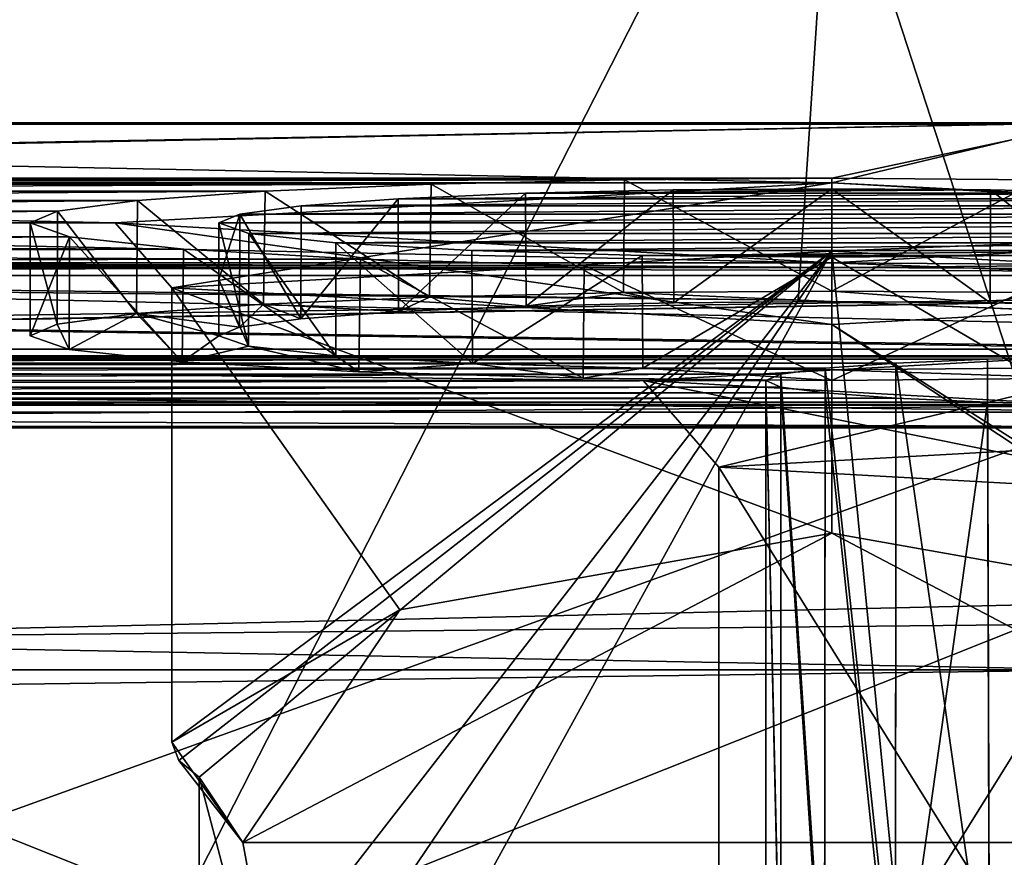
# Model space of a CAD drawing. Units: millimetres. Extents: x -28 to 28, y -492 to 298.
# Drawn here: x 3 to 8, y 202 to 206 of the extents above; entities that cross this region are included whole.
import ezdxf

# ---------------------------------------------------------------- set-up
doc = ezdxf.new("R2010")
doc.units = ezdxf.units.MM
doc.header["$LTSCALE"] = 65.185185
for name, color, linetype in [('1531', 7, 'CONTINUOUS'), ('1553', 7, 'CONTINUOUS'), ('1555', 7, 'CONTINUOUS'), ('1557', 7, 'CONTINUOUS'), ('1558', 7, 'CONTINUOUS'), ('1559', 7, 'CONTINUOUS'), ('1562', 7, 'CONTINUOUS'), ('1563', 7, 'CONTINUOUS'), ('1566', 7, 'CONTINUOUS'), ('1709', 7, 'CONTINUOUS'), ('1728', 7, 'CONTINUOUS'), ('1733', 7, 'CONTINUOUS'), ('1734', 7, 'CONTINUOUS'), ('1738', 7, 'CONTINUOUS'), ('1793', 7, 'CONTINUOUS'), ('1848', 7, 'CONTINUOUS'), ('1849', 7, 'CONTINUOUS'), ('1851', 7, 'CONTINUOUS'), ('1859', 7, 'CONTINUOUS'), ('1860', 7, 'CONTINUOUS'), ('1862', 7, 'CONTINUOUS'), ('1863', 7, 'CONTINUOUS'), ('1869', 7, 'CONTINUOUS'), ('1870', 7, 'CONTINUOUS'), ('1872', 7, 'CONTINUOUS'), ('1873', 7, 'CONTINUOUS'), ('1879', 7, 'CONTINUOUS'), ('1882', 7, 'CONTINUOUS')]:
    doc.layers.add(name, color=color, linetype=linetype)

msp = doc.modelspace()

# ---------------------------------------------------------------- linework, layer by layer
at = {"layer": '1531', "linetype": 'CONTINUOUS'}
for points in [[(8.3742, 205.8792, 16.9936), (-8.3742, 205.8792, 16.9936), (-8.0992, 205.5779, 11.6012), (8.3742, 205.8792, 16.9936)], [(-7, 205.586, 11.7457), (8.3742, 205.8792, 16.9936), (-8.0992, 205.5779, 11.6012), (-7, 205.586, 11.7457)], [(7, 205.586, 11.7457), (8.3742, 205.8792, 16.9936), (-7, 205.586, 11.7457), (7, 205.586, 11.7457)], [(8.0992, 205.5779, 11.6012), (8.3742, 205.8792, 16.9936), (7, 205.586, 11.7457), (8.0992, 205.5779, 11.6012)], [(-5.9008, 205.5779, 11.6012), (7, 205.586, 11.7457), (-7, 205.586, 11.7457), (-5.9008, 205.5779, 11.6012)], [(5.9008, 205.5779, 11.6012), (7, 205.586, 11.7457), (-5.9008, 205.5779, 11.6012), (5.9008, 205.5779, 11.6012)], [(-4.8756, 205.5543, 11.1773), (5.9008, 205.5779, 11.6012), (-5.9008, 205.5779, 11.6012), (-4.8756, 205.5543, 11.1773)], [(4.8756, 205.5543, 11.1773), (5.9008, 205.5779, 11.6012), (-4.8756, 205.5543, 11.1773), (4.8756, 205.5543, 11.1773)], [(-3.995, 205.5166, 10.5026), (4.8756, 205.5543, 11.1773), (-4.8756, 205.5543, 11.1773), (-3.995, 205.5166, 10.5026)], [(3.995, 205.5166, 10.5026), (4.8756, 205.5543, 11.1773), (-3.995, 205.5166, 10.5026), (3.995, 205.5166, 10.5026)], [(6.1584, 205.524, 10.636), (5.3752, 205.506, 10.3126), (7.8416, 205.524, 10.636), (6.1584, 205.524, 10.636)], [(7.8416, 205.524, 10.636), (5.3752, 205.506, 10.3126), (8.6248, 205.506, 10.3126), (7.8416, 205.524, 10.636)], [(7, 205.5302, 10.7473), (6.1584, 205.524, 10.636), (7.8416, 205.524, 10.636), (7, 205.5302, 10.7473)], [(-3.3193, 205.4674, 9.6233), (3.995, 205.5166, 10.5026), (-3.995, 205.5166, 10.5026), (-3.3193, 205.4674, 9.6233)], [(3.3193, 205.4674, 9.6233), (3.995, 205.5166, 10.5026), (-3.3193, 205.4674, 9.6233), (3.3193, 205.4674, 9.6233)], [(4.7012, 205.4771, 9.7956), (4.1855, 205.4396, 9.125), (9.2988, 205.4771, 9.7956), (4.7012, 205.4771, 9.7956)], [(9.2988, 205.4771, 9.7956), (4.1855, 205.4396, 9.125), (9.8145, 205.4396, 9.125), (9.2988, 205.4771, 9.7956)], [(5.3752, 205.506, 10.3126), (4.7012, 205.4771, 9.7956), (8.6248, 205.506, 10.3126), (5.3752, 205.506, 10.3126)], [(8.6248, 205.506, 10.3126), (4.7012, 205.4771, 9.7956), (9.2988, 205.4771, 9.7956), (8.6248, 205.506, 10.3126)], [(-2.8947, 205.4103, 8.5998), (3.3193, 205.4674, 9.6233), (-3.3193, 205.4674, 9.6233), (-2.8947, 205.4103, 8.5998)], [(2.8947, 205.4103, 8.5998), (3.3193, 205.4674, 9.6233), (-2.8947, 205.4103, 8.5998), (2.8947, 205.4103, 8.5998)], [(4.1855, 205.4396, 9.125), (3.8606, 205.3958, 8.3413), (9.8145, 205.4396, 9.125), (4.1855, 205.4396, 9.125)], [(9.8145, 205.4396, 9.125), (3.8606, 205.3958, 8.3413), (10.1394, 205.3958, 8.3413), (9.8145, 205.4396, 9.125)], [(-2.75, 205.349, 7.5023), (2.8947, 205.4103, 8.5998), (-2.8947, 205.4103, 8.5998), (-2.75, 205.349, 7.5023)], [(2.75, 205.349, 7.5023), (2.8947, 205.4103, 8.5998), (-2.75, 205.349, 7.5023), (2.75, 205.349, 7.5023)], [(3.75, 205.349, 7.5023), (10.25, 205.349, 7.5023), (10.1394, 205.3958, 8.3413), (3.75, 205.349, 7.5023)], [(3.8606, 205.3958, 8.3413), (3.75, 205.349, 7.5023), (10.1394, 205.3958, 8.3413), (3.8606, 205.3958, 8.3413)], [(2.9581, 205.2757, 6.1914), (2.75, 205.349, 7.5023), (-2.8947, 205.2876, 6.4047), (2.9581, 205.2757, 6.1914)], [(-2.8947, 205.2876, 6.4047), (2.75, 205.349, 7.5023), (-2.75, 205.349, 7.5023), (-2.8947, 205.2876, 6.4047)], [(3.9091, 205.293, 6.5002), (10.25, 205.349, 7.5023), (3.75, 205.349, 7.5023), (3.9091, 205.293, 6.5002)], [(10.0909, 205.293, 6.5002), (10.25, 205.349, 7.5023), (3.9091, 205.293, 6.5002), (10.0909, 205.293, 6.5002)], [(-3.3193, 205.2305, 5.3812), (2.9581, 205.2757, 6.1914), (-2.8947, 205.2876, 6.4047), (-3.3193, 205.2305, 5.3812)], [(3.5622, 205.2096, 5.0075), (2.9581, 205.2757, 6.1914), (-3.3193, 205.2305, 5.3812), (3.5622, 205.2096, 5.0075)], [(4.3707, 205.2424, 5.595), (10.0909, 205.293, 6.5002), (3.9091, 205.293, 6.5002), (4.3707, 205.2424, 5.595)], [(9.6293, 205.2424, 5.595), (10.0909, 205.293, 6.5002), (4.3707, 205.2424, 5.595), (9.6293, 205.2424, 5.595)], [(-3.995, 205.1813, 4.5019), (3.5622, 205.2096, 5.0075), (-3.3193, 205.2305, 5.3812), (-3.995, 205.1813, 4.5019)], [(5.0916, 205.2022, 4.8758), (9.6293, 205.2424, 5.595), (4.3707, 205.2424, 5.595), (5.0916, 205.2022, 4.8758)], [(8.9084, 205.2022, 4.8758), (9.6293, 205.2424, 5.595), (5.0916, 205.2022, 4.8758), (8.9084, 205.2022, 4.8758)], [(-4.8756, 205.1436, 3.8273), (4.5014, 205.1572, 4.0698), (-3.995, 205.1813, 4.5019), (-4.8756, 205.1436, 3.8273)], [(4.5014, 205.1572, 4.0698), (3.5622, 205.2096, 5.0075), (-3.995, 205.1813, 4.5019), (4.5014, 205.1572, 4.0698)], [(5.9939, 205.1766, 4.417), (8.9084, 205.2022, 4.8758), (5.0916, 205.2022, 4.8758), (5.9939, 205.1766, 4.417)], [(8.0061, 205.1766, 4.417), (8.9084, 205.2022, 4.8758), (5.9939, 205.1766, 4.417), (8.0061, 205.1766, 4.417)], [(7, 205.1677, 4.2573), (8.0061, 205.1766, 4.417), (5.9939, 205.1766, 4.417), (7, 205.1677, 4.2573)], [(-16.75, 205.0701, 2.5101), (16.75, 205.0701, 2.5101), (7, 205.1119, 3.2589), (-16.75, 205.0701, 2.5101)], [(-16.75, 205.0701, 2.5101), (7, 205.1119, 3.2589), (-7, 205.1119, 3.2589), (-16.75, 205.0701, 2.5101)], [(7, 205.1119, 3.2589), (5.6871, 205.1235, 3.4667), (-7, 205.1119, 3.2589), (7, 205.1119, 3.2589)], [(-7, 205.1119, 3.2589), (5.6871, 205.1235, 3.4667), (-5.9008, 205.12, 3.4034), (-7, 205.1119, 3.2589)], [(-5.9008, 205.12, 3.4034), (5.6871, 205.1235, 3.4667), (-4.8756, 205.1436, 3.8273), (-5.9008, 205.12, 3.4034)], [(5.6871, 205.1235, 3.4667), (4.5014, 205.1572, 4.0698), (-4.8756, 205.1436, 3.8273), (5.6871, 205.1235, 3.4667)], [(7, 205.1119, 3.2589), (16.75, 205.0701, 2.5101), (8.3129, 205.1235, 3.4667), (7, 205.1119, 3.2589)], [(-14.5062, 204.603, -5.8511), (16.75, 205.0701, 2.5101), (-16.75, 205.0701, 2.5101), (-14.5062, 204.603, -5.8511)], [(-14.5062, 204.603, -5.8511), (-9.6082, 204.6389, -5.208), (16.75, 205.0701, 2.5101), (-14.5062, 204.603, -5.8511)], [(-9, 204.6433, -5.128), (16.75, 205.0701, 2.5101), (-9.6082, 204.6389, -5.208), (-9, 204.6433, -5.128)], [(16.75, 205.0701, 2.5101), (-9, 204.6433, -5.128), (9, 204.6433, -5.128), (16.75, 205.0701, 2.5101)], [(-9, 204.6433, -5.128), (-8.3918, 204.6389, -5.208), (9, 204.6433, -5.128), (-9, 204.6433, -5.128)], [(9, 204.6433, -5.128), (-8.3918, 204.6389, -5.208), (8.3918, 204.6389, -5.208), (9, 204.6433, -5.128)], [(-8.3918, 204.6389, -5.208), (-7.825, 204.6258, -5.4424), (8.3918, 204.6389, -5.208), (-8.3918, 204.6389, -5.208)], [(8.3918, 204.6389, -5.208), (-7.825, 204.6258, -5.4424), (7.825, 204.6258, -5.4424), (8.3918, 204.6389, -5.208)], [(-7.825, 204.6258, -5.4424), (-7.3383, 204.605, -5.8153), (7.825, 204.6258, -5.4424), (-7.825, 204.6258, -5.4424)], [(7.825, 204.6258, -5.4424), (-7.3383, 204.605, -5.8153), (7.3383, 204.605, -5.8153), (7.825, 204.6258, -5.4424)], [(-7.3383, 204.605, -5.8153), (-6.9648, 204.5778, -6.3012), (7.3383, 204.605, -5.8153), (-7.3383, 204.605, -5.8153)], [(7.3383, 204.605, -5.8153), (-6.9648, 204.5778, -6.3012), (6.9648, 204.5778, -6.3012), (7.3383, 204.605, -5.8153)], [(-6.9648, 204.5778, -6.3012), (-6.7301, 204.5462, -6.8671), (6.9648, 204.5778, -6.3012), (-6.9648, 204.5778, -6.3012)], [(6.9648, 204.5778, -6.3012), (-6.7301, 204.5462, -6.8671), (6.7301, 204.5462, -6.8671), (6.9648, 204.5778, -6.3012)], [(-6.7301, 204.5462, -6.8671), (-6.65, 204.5123, -7.4744), (6.7301, 204.5462, -6.8671), (-6.7301, 204.5462, -6.8671)], [(6.7301, 204.5462, -6.8671), (-6.65, 204.5123, -7.4744), (6.65, 204.5123, -7.4744), (6.7301, 204.5462, -6.8671)], [(-6.65, 204.5123, -7.4744), (-6.7301, 204.4783, -8.0817), (6.65, 204.5123, -7.4744), (-6.65, 204.5123, -7.4744)], [(6.65, 204.5123, -7.4744), (-6.7301, 204.4783, -8.0817), (6.7301, 204.4783, -8.0817), (6.65, 204.5123, -7.4744)], [(-6.9648, 204.4467, -8.6476), (-7.3383, 204.4196, -9.1335), (6.9648, 204.4467, -8.6476), (-6.9648, 204.4467, -8.6476)], [(6.9648, 204.4467, -8.6476), (-7.3383, 204.4196, -9.1335), (7.3383, 204.4196, -9.1335), (6.9648, 204.4467, -8.6476)], [(-6.7301, 204.4783, -8.0817), (-6.9648, 204.4467, -8.6476), (6.7301, 204.4783, -8.0817), (-6.7301, 204.4783, -8.0817)], [(6.7301, 204.4783, -8.0817), (-6.9648, 204.4467, -8.6476), (6.9648, 204.4467, -8.6476), (6.7301, 204.4783, -8.0817)], [(-8.3918, 204.3857, -9.7408), (-9, 204.3812, -9.8207), (8.3918, 204.3857, -9.7408), (-8.3918, 204.3857, -9.7408)], [(-9, 204.3812, -9.8207), (9, 204.3812, -9.8207), (8.3918, 204.3857, -9.7408), (-9, 204.3812, -9.8207)], [(-9, 204.3812, -9.8207), (-8.3742, 204.2609, -11.9735), (9, 204.3812, -9.8207), (-9, 204.3812, -9.8207)], [(-7.825, 204.3987, -9.5064), (-8.3918, 204.3857, -9.7408), (7.825, 204.3987, -9.5064), (-7.825, 204.3987, -9.5064)], [(7.825, 204.3987, -9.5064), (-8.3918, 204.3857, -9.7408), (8.3918, 204.3857, -9.7408), (7.825, 204.3987, -9.5064)], [(-8.3742, 204.2609, -11.9735), (8.3742, 204.2609, -11.9735), (9, 204.3812, -9.8207), (-8.3742, 204.2609, -11.9735)], [(-7.3383, 204.4196, -9.1335), (-7.825, 204.3987, -9.5064), (7.3383, 204.4196, -9.1335), (-7.3383, 204.4196, -9.1335)], [(7.3383, 204.4196, -9.1335), (-7.825, 204.3987, -9.5064), (7.825, 204.3987, -9.5064), (7.3383, 204.4196, -9.1335)]]:
    msp.add_3dface(points, dxfattribs=at)
at = {"layer": '1553', "linetype": 'CONTINUOUS'}
for points in [[(8.3918, 204.6389, -5.208), (7.825, 204.6258, -5.4424), (7.8354, 201.1314, -5.2434), (8.3918, 204.6389, -5.208)], [(8.3918, 204.6389, -5.208), (7.8354, 201.1314, -5.2434), (8.4079, 201.1445, -5.0105), (8.3918, 204.6389, -5.208)], [(7.3383, 204.605, -5.8153), (6.9648, 204.5778, -6.3012), (7.3367, 201.1103, -5.6216), (7.3383, 204.605, -5.8153)], [(7.3383, 204.605, -5.8153), (7.3367, 201.1103, -5.6216), (7.8354, 201.1314, -5.2434), (7.3383, 204.605, -5.8153)], [(7.825, 204.6258, -5.4424), (7.3383, 204.605, -5.8153), (7.8354, 201.1314, -5.2434), (7.825, 204.6258, -5.4424)], [(6.7301, 204.5462, -6.8671), (6.65, 204.5123, -7.4744), (6.7295, 201.0511, -6.6824), (6.7301, 204.5462, -6.8671)], [(6.7301, 204.5462, -6.8671), (6.7295, 201.0511, -6.6824), (6.9609, 201.0826, -6.1175), (6.7301, 204.5462, -6.8671)], [(6.9648, 204.5778, -6.3012), (6.7301, 204.5462, -6.8671), (6.9609, 201.0826, -6.1175), (6.9648, 204.5778, -6.3012)], [(6.9648, 204.5778, -6.3012), (6.9609, 201.0826, -6.1175), (7.3367, 201.1103, -5.6216), (6.9648, 204.5778, -6.3012)], [(6.65, 204.5123, -7.4744), (6.7301, 204.4783, -8.0817), (6.7295, 200.9844, -7.8759), (6.65, 204.5123, -7.4744)], [(6.65, 204.5123, -7.4744), (6.7295, 200.9844, -7.8759), (6.65, 201.0177, -7.2791), (6.65, 204.5123, -7.4744)], [(6.65, 204.5123, -7.4744), (6.65, 201.0177, -7.2791), (6.7295, 201.0511, -6.6824), (6.65, 204.5123, -7.4744)], [(6.7301, 204.4783, -8.0817), (6.9608, 200.9528, -8.4407), (6.7295, 200.9844, -7.8759), (6.7301, 204.4783, -8.0817)], [(6.7301, 204.4783, -8.0817), (6.9648, 204.4467, -8.6476), (6.9608, 200.9528, -8.4407), (6.7301, 204.4783, -8.0817)], [(6.9648, 204.4467, -8.6476), (7.3367, 200.9251, -8.9366), (6.9608, 200.9528, -8.4407), (6.9648, 204.4467, -8.6476)], [(6.9648, 204.4467, -8.6476), (7.3383, 204.4196, -9.1335), (7.3367, 200.9251, -8.9366), (6.9648, 204.4467, -8.6476)], [(7.3383, 204.4196, -9.1335), (7.825, 204.3987, -9.5064), (7.3367, 200.9251, -8.9366), (7.3383, 204.4196, -9.1335)], [(7.825, 204.3987, -9.5064), (7.8354, 200.904, -9.3149), (7.3367, 200.9251, -8.9366), (7.825, 204.3987, -9.5064)], [(7.825, 204.3987, -9.5064), (8.3918, 204.3857, -9.7408), (7.8354, 200.904, -9.3149), (7.825, 204.3987, -9.5064)], [(8.3918, 204.3857, -9.7408), (8.4079, 200.891, -9.5478), (7.8354, 200.904, -9.3149), (8.3918, 204.3857, -9.7408)]]:
    msp.add_3dface(points, dxfattribs=at)
at = {"layer": '1555', "linetype": 'CONTINUOUS'}
for points in [[(-8.3742, 205.8792, 16.9936), (8.3742, 205.8792, 16.9936), (-8.3742, 231.8387, 15.5434), (-8.3742, 205.8792, 16.9936)], [(-8.3742, 231.8387, 15.5434), (8.3742, 205.8792, 16.9936), (8.3742, 231.8387, 15.5434), (-8.3742, 231.8387, 15.5434)]]:
    msp.add_3dface(points, dxfattribs=at)
at = {"layer": '1557', "linetype": 'CONTINUOUS'}
for points in [[(8.3742, 204.2609, -11.9735), (-8.3742, 204.2609, -11.9735), (8.3742, 230.2204, -13.4238), (8.3742, 204.2609, -11.9735)], [(-8.3742, 204.2609, -11.9735), (-8.3742, 230.2204, -13.4238), (8.3742, 230.2204, -13.4238), (-8.3742, 204.2609, -11.9735)]]:
    msp.add_3dface(points, dxfattribs=at)
at = {"layer": '1558', "linetype": 'CONTINUOUS'}
for points in [[(2.75, 205.349, 7.5023), (2.9581, 205.2757, 6.1914), (2.75, 204.7499, 7.5357), (2.75, 205.349, 7.5023)], [(2.75, 204.7499, 7.5357), (2.9581, 205.2757, 6.1914), (2.9555, 204.6772, 6.2338), (2.75, 204.7499, 7.5357)], [(2.9555, 204.6772, 6.2338), (2.9581, 205.2757, 6.1914), (3.5549, 204.6111, 5.0512), (2.9555, 204.6772, 6.2338)], [(2.9581, 205.2757, 6.1914), (3.5622, 205.2096, 5.0075), (3.5549, 204.6111, 5.0512), (2.9581, 205.2757, 6.1914)], [(3.5549, 204.6111, 5.0512), (3.5622, 205.2096, 5.0075), (4.4925, 204.5585, 4.11), (3.5549, 204.6111, 5.0512)], [(3.5622, 205.2096, 5.0075), (4.5014, 205.1572, 4.0698), (4.4925, 204.5585, 4.11), (3.5622, 205.2096, 5.0075)], [(4.4925, 204.5585, 4.11), (4.5014, 205.1572, 4.0698), (5.6811, 204.5246, 3.5023), (4.4925, 204.5585, 4.11)], [(4.5014, 205.1572, 4.0698), (5.6871, 205.1235, 3.4667), (5.6811, 204.5246, 3.5023), (4.5014, 205.1572, 4.0698)], [(5.6811, 204.5246, 3.5023), (5.6871, 205.1235, 3.4667), (7, 204.5128, 3.2924), (5.6811, 204.5246, 3.5023)], [(5.6871, 205.1235, 3.4667), (7, 205.1119, 3.2589), (7, 204.5128, 3.2924), (5.6871, 205.1235, 3.4667)], [(7, 205.1119, 3.2589), (8.3129, 205.1235, 3.4667), (7, 204.5128, 3.2924), (7, 205.1119, 3.2589)], [(7, 204.5128, 3.2924), (8.3129, 205.1235, 3.4667), (8.3189, 204.5246, 3.5023), (7, 204.5128, 3.2924)]]:
    msp.add_3dface(points, dxfattribs=at)
at = {"layer": '1559', "linetype": 'CONTINUOUS'}
for points in [[(5.9008, 205.5779, 11.6012), (4.8756, 205.5543, 11.1773), (5.8957, 204.9788, 11.633), (5.9008, 205.5779, 11.6012)], [(7, 204.9869, 11.7791), (5.9008, 205.5779, 11.6012), (5.8957, 204.9788, 11.633), (7, 204.9869, 11.7791)], [(7, 205.586, 11.7457), (5.9008, 205.5779, 11.6012), (7, 204.9869, 11.7791), (7, 205.586, 11.7457)], [(8.0992, 205.5779, 11.6012), (7, 205.586, 11.7457), (7, 204.9869, 11.7791), (8.0992, 205.5779, 11.6012)], [(8.1044, 204.9788, 11.633), (8.0992, 205.5779, 11.6012), (7, 204.9869, 11.7791), (8.1044, 204.9788, 11.633)], [(4.8756, 205.5543, 11.1773), (3.995, 205.5166, 10.5026), (4.8672, 204.9549, 11.2058), (4.8756, 205.5543, 11.1773)], [(5.8957, 204.9788, 11.633), (4.8756, 205.5543, 11.1773), (4.8672, 204.9549, 11.2058), (5.8957, 204.9788, 11.633)], [(3.995, 205.5166, 10.5026), (3.3193, 205.4674, 9.6233), (3.9864, 204.917, 10.5272), (3.995, 205.5166, 10.5026)], [(4.8672, 204.9549, 11.2058), (3.995, 205.5166, 10.5026), (3.9864, 204.917, 10.5272), (4.8672, 204.9549, 11.2058)], [(3.3193, 205.4674, 9.6233), (2.8947, 205.4103, 8.5998), (3.3134, 204.8678, 9.6463), (3.3193, 205.4674, 9.6233)], [(3.9864, 204.917, 10.5272), (3.3193, 205.4674, 9.6233), (3.3134, 204.8678, 9.6463), (3.9864, 204.917, 10.5272)], [(2.8947, 205.4103, 8.5998), (2.75, 205.349, 7.5023), (2.8929, 204.8108, 8.6253), (2.8947, 205.4103, 8.5998)], [(3.3134, 204.8678, 9.6463), (2.8947, 205.4103, 8.5998), (2.8929, 204.8108, 8.6253), (3.3134, 204.8678, 9.6463)], [(2.75, 205.349, 7.5023), (2.75, 204.7499, 7.5357), (2.8929, 204.8108, 8.6253), (2.75, 205.349, 7.5023)]]:
    msp.add_3dface(points, dxfattribs=at)
at = {"layer": '1562', "linetype": 'CONTINUOUS'}
for points in [[(5.3752, 205.506, 10.3126), (6.1584, 205.524, 10.636), (5.3785, 204.907, 10.3478), (5.3752, 205.506, 10.3126)], [(5.3785, 204.907, 10.3478), (6.1584, 205.524, 10.636), (6.1614, 204.925, 10.6702), (5.3785, 204.907, 10.3478)], [(6.1584, 205.524, 10.636), (7, 205.5302, 10.7473), (6.1614, 204.925, 10.6702), (6.1584, 205.524, 10.636)], [(6.1614, 204.925, 10.6702), (7, 205.5302, 10.7473), (7, 204.9312, 10.7806), (6.1614, 204.925, 10.6702)], [(7, 205.5302, 10.7473), (7.8416, 205.524, 10.636), (7.8385, 204.925, 10.6702), (7, 205.5302, 10.7473)], [(7, 204.9312, 10.7806), (7, 205.5302, 10.7473), (7.8385, 204.925, 10.6702), (7, 204.9312, 10.7806)], [(7.8385, 204.925, 10.6702), (7.8416, 205.524, 10.636), (8.6215, 204.907, 10.3479), (7.8385, 204.925, 10.6702)], [(7.8416, 205.524, 10.636), (8.6248, 205.506, 10.3126), (8.6215, 204.907, 10.3479), (7.8416, 205.524, 10.636)], [(4.1855, 205.4396, 9.125), (4.7012, 205.4771, 9.7956), (4.1838, 204.8404, 9.1552), (4.1855, 205.4396, 9.125)], [(4.1838, 204.8404, 9.1552), (4.7012, 205.4771, 9.7956), (4.7017, 204.878, 9.8294), (4.1838, 204.8404, 9.1552)], [(4.7012, 205.4771, 9.7956), (5.3752, 205.506, 10.3126), (4.7017, 204.878, 9.8294), (4.7012, 205.4771, 9.7956)], [(4.7017, 204.878, 9.8294), (5.3752, 205.506, 10.3126), (5.3785, 204.907, 10.3478), (4.7017, 204.878, 9.8294)], [(3.8606, 205.3958, 8.3413), (4.1855, 205.4396, 9.125), (4.1838, 204.8404, 9.1552), (3.8606, 205.3958, 8.3413)], [(3.75, 205.349, 7.5023), (3.8606, 205.3958, 8.3413), (3.75, 205.0494, 7.519), (3.75, 205.349, 7.5023)], [(3.75, 205.0494, 7.519), (3.8606, 205.3958, 8.3413), (3.8595, 204.7965, 8.3697), (3.75, 205.0494, 7.519)], [(3.8595, 204.7965, 8.3697), (3.8606, 205.3958, 8.3413), (4.1838, 204.8404, 9.1552), (3.8595, 204.7965, 8.3697)], [(3.75, 204.7499, 7.5357), (3.75, 205.0494, 7.519), (3.8595, 204.7965, 8.3697), (3.75, 204.7499, 7.5357)]]:
    msp.add_3dface(points, dxfattribs=at)
at = {"layer": '1563', "linetype": 'CONTINUOUS'}
for points in [[(3.9091, 205.293, 6.5002), (3.75, 205.349, 7.5023), (3.9078, 204.6942, 6.5386), (3.9091, 205.293, 6.5002)], [(3.75, 205.349, 7.5023), (3.75, 205.0494, 7.519), (3.9078, 204.6942, 6.5386), (3.75, 205.349, 7.5023)], [(4.3697, 204.6434, 5.6301), (3.9091, 205.293, 6.5002), (3.9078, 204.6942, 6.5386), (4.3697, 204.6434, 5.6301)], [(4.3707, 205.2424, 5.595), (3.9091, 205.293, 6.5002), (4.3697, 204.6434, 5.6301), (4.3707, 205.2424, 5.595)], [(5.0942, 204.6031, 4.9077), (4.3707, 205.2424, 5.595), (4.3697, 204.6434, 5.6301), (5.0942, 204.6031, 4.9077)], [(5.0916, 205.2022, 4.8758), (4.3707, 205.2424, 5.595), (5.0942, 204.6031, 4.9077), (5.0916, 205.2022, 4.8758)], [(5.9939, 205.1766, 4.417), (5.0916, 205.2022, 4.8758), (5.0942, 204.6031, 4.9077), (5.9939, 205.1766, 4.417)], [(5.9973, 204.5775, 4.4494), (5.9939, 205.1766, 4.417), (5.0942, 204.6031, 4.9077), (5.9973, 204.5775, 4.4494)], [(7, 205.1677, 4.2573), (5.9939, 205.1766, 4.417), (5.9973, 204.5775, 4.4494), (7, 205.1677, 4.2573)], [(7, 204.5686, 4.2908), (7, 205.1677, 4.2573), (5.9973, 204.5775, 4.4494), (7, 204.5686, 4.2908)], [(8.0061, 205.1766, 4.417), (7, 205.1677, 4.2573), (8.0027, 204.5775, 4.4494), (8.0061, 205.1766, 4.417)], [(8.0027, 204.5775, 4.4494), (7, 205.1677, 4.2573), (7, 204.5686, 4.2908), (8.0027, 204.5775, 4.4494)], [(3.75, 204.7499, 7.5357), (3.9078, 204.6942, 6.5386), (3.75, 205.0494, 7.519), (3.75, 204.7499, 7.5357)]]:
    msp.add_3dface(points, dxfattribs=at)
at = {"layer": '1566', "linetype": 'CONTINUOUS'}
for points in [[(4.8672, 204.9549, 11.2058), (3.9864, 204.917, 10.5272), (4.7017, 204.878, 9.8294), (4.8672, 204.9549, 11.2058)], [(4.8672, 204.9549, 11.2058), (4.7017, 204.878, 9.8294), (5.3785, 204.907, 10.3478), (4.8672, 204.9549, 11.2058)], [(5.8957, 204.9788, 11.633), (4.8672, 204.9549, 11.2058), (5.3785, 204.907, 10.3478), (5.8957, 204.9788, 11.633)], [(5.8957, 204.9788, 11.633), (5.3785, 204.907, 10.3478), (6.1614, 204.925, 10.6702), (5.8957, 204.9788, 11.633)], [(7, 204.9869, 11.7791), (5.8957, 204.9788, 11.633), (7, 204.9312, 10.7806), (7, 204.9869, 11.7791)], [(5.8957, 204.9788, 11.633), (6.1614, 204.925, 10.6702), (7, 204.9312, 10.7806), (5.8957, 204.9788, 11.633)], [(8.1044, 204.9788, 11.633), (7, 204.9869, 11.7791), (7.8385, 204.925, 10.6702), (8.1044, 204.9788, 11.633)], [(7, 204.9869, 11.7791), (7, 204.9312, 10.7806), (7.8385, 204.925, 10.6702), (7, 204.9869, 11.7791)], [(8.1044, 204.9788, 11.633), (7.8385, 204.925, 10.6702), (8.6215, 204.907, 10.3479), (8.1044, 204.9788, 11.633)], [(3.9864, 204.917, 10.5272), (3.3134, 204.8678, 9.6463), (3.8595, 204.7965, 8.3697), (3.9864, 204.917, 10.5272)], [(3.9864, 204.917, 10.5272), (3.8595, 204.7965, 8.3697), (4.1838, 204.8404, 9.1552), (3.9864, 204.917, 10.5272)], [(3.9864, 204.917, 10.5272), (4.1838, 204.8404, 9.1552), (4.7017, 204.878, 9.8294), (3.9864, 204.917, 10.5272)], [(2.9555, 204.6772, 6.2338), (3.3134, 204.8678, 9.6463), (2.8929, 204.8108, 8.6253), (2.9555, 204.6772, 6.2338)], [(2.9555, 204.6772, 6.2338), (3.5549, 204.6111, 5.0512), (3.3134, 204.8678, 9.6463), (2.9555, 204.6772, 6.2338)], [(3.3134, 204.8678, 9.6463), (3.5549, 204.6111, 5.0512), (3.75, 204.7499, 7.5357), (3.3134, 204.8678, 9.6463)], [(3.3134, 204.8678, 9.6463), (3.75, 204.7499, 7.5357), (3.8595, 204.7965, 8.3697), (3.3134, 204.8678, 9.6463)], [(2.75, 204.7499, 7.5357), (2.9555, 204.6772, 6.2338), (2.8929, 204.8108, 8.6253), (2.75, 204.7499, 7.5357)], [(3.75, 204.7499, 7.5357), (3.5549, 204.6111, 5.0512), (3.9078, 204.6942, 6.5386), (3.75, 204.7499, 7.5357)], [(3.5549, 204.6111, 5.0512), (4.4925, 204.5585, 4.11), (3.9078, 204.6942, 6.5386), (3.5549, 204.6111, 5.0512)], [(4.4925, 204.5585, 4.11), (4.3697, 204.6434, 5.6301), (3.9078, 204.6942, 6.5386), (4.4925, 204.5585, 4.11)], [(4.4925, 204.5585, 4.11), (5.0942, 204.6031, 4.9077), (4.3697, 204.6434, 5.6301), (4.4925, 204.5585, 4.11)], [(4.4925, 204.5585, 4.11), (5.6811, 204.5246, 3.5023), (5.0942, 204.6031, 4.9077), (4.4925, 204.5585, 4.11)], [(5.6811, 204.5246, 3.5023), (5.9973, 204.5775, 4.4494), (5.0942, 204.6031, 4.9077), (5.6811, 204.5246, 3.5023)], [(5.6811, 204.5246, 3.5023), (7, 204.5128, 3.2924), (5.9973, 204.5775, 4.4494), (5.6811, 204.5246, 3.5023)], [(7, 204.5128, 3.2924), (7, 204.5686, 4.2908), (5.9973, 204.5775, 4.4494), (7, 204.5128, 3.2924)], [(8.3189, 204.5246, 3.5023), (8.0027, 204.5775, 4.4494), (7, 204.5686, 4.2908), (8.3189, 204.5246, 3.5023)], [(7, 204.5128, 3.2924), (8.3189, 204.5246, 3.5023), (7, 204.5686, 4.2908), (7, 204.5128, 3.2924)]]:
    msp.add_3dface(points, dxfattribs=at)
at = {"layer": '1709', "color": 7, "linetype": 'CONTINUOUS', "true_color": 0xe0f2ff}
for points in [[(14.8417, 249.17, -14.8567), (0, 0, -21), (-0.0009, 248.8268, -21), (14.8417, 249.17, -14.8567)], [(14.8493, 0, -14.8492), (0, 0, -21), (14.8417, 249.17, -14.8567), (14.8493, 0, -14.8492)]]:
    msp.add_3dface(points, dxfattribs=at)
at = {"layer": '1728', "color": 7, "linetype": 'CONTINUOUS', "true_color": 0xe0f2ff}
for points in [[(0.0016, 194.7573, 21), (8.3656, 211.1608, 21.9346), (0.0019, 214.1955, 25.7689), (0.0016, 194.7573, 21)], [(0.0016, 194.7573, 21), (9.42, 197.493, 18.7687), (8.3656, 211.1608, 21.9346), (0.0016, 194.7573, 21)]]:
    msp.add_3dface(points, dxfattribs=at)
at = {"layer": '1733', "color": 7, "linetype": 'CONTINUOUS', "true_color": 0xe0f2ff}
for points in [[(8.2731, 229.1138, -17.1043), (0, 229.0191, -19), (8.4771, 202.9783, -17.004), (8.2731, 229.1138, -17.1043)], [(8.4771, 202.9783, -17.004), (0, 229.0191, -19), (-0.0028, 202.8668, -18.9999), (8.4771, 202.9783, -17.004)]]:
    msp.add_3dface(points, dxfattribs=at)
at = {"layer": '1734', "color": 7, "linetype": 'CONTINUOUS', "true_color": 0xe0f2ff}
for points in [[(0.0002, 205.0246, 19.6234), (0.0009, 224.9909, 29.2236), (8.2691, 226.8327, 28.349), (0.0002, 205.0246, 19.6234)], [(0.0002, 205.0246, 19.6234), (8.2691, 226.8327, 28.349), (6.821, 204.9395, 18.1011), (0.0002, 205.0246, 19.6234)], [(8.2691, 226.8327, 28.349), (13.9735, 204.6475, 12.8741), (6.821, 204.9395, 18.1011), (8.2691, 226.8327, 28.349)]]:
    msp.add_3dface(points, dxfattribs=at)
at = {"layer": '1738', "color": 7, "linetype": 'CONTINUOUS', "true_color": 0xe0f2ff}
for points in [[(0.0002, 205.0246, 19.6234), (6.821, 204.9395, 18.1011), (0, 205.0059, 19.2898), (0.0002, 205.0246, 19.6234)], [(0, 205.0059, 19.2898), (6.821, 204.9395, 18.1011), (11.844, 204.7323, 14.3914), (0, 205.0059, 19.2898)], [(6.821, 204.9395, 18.1011), (13.9735, 204.6475, 12.8741), (11.844, 204.7323, 14.3914), (6.821, 204.9395, 18.1011)], [(15.1778, 203.2898, -11.4295), (0, 203.1373, -14.1581), (11.844, 203.411, -9.2598), (15.1778, 203.2898, -11.4295)], [(15.1778, 203.2898, -11.4295), (8.4771, 202.9783, -17.004), (0, 203.1373, -14.1581), (15.1778, 203.2898, -11.4295)], [(8.4771, 202.9783, -17.004), (-8.4821, 202.9785, -17.0016), (0, 203.1373, -14.1581), (8.4771, 202.9783, -17.004)], [(8.4771, 202.9783, -17.004), (-0.0028, 202.8668, -18.9999), (-8.4821, 202.9785, -17.0016), (8.4771, 202.9783, -17.004)]]:
    msp.add_3dface(points, dxfattribs=at)
at = {"layer": '1793', "color": 7, "linetype": 'CONTINUOUS', "true_color": 0xe0f2ff}
for points in [[(0, 205.0059, 19.2898), (11.844, 204.7323, 14.3914), (0, 200.0137, 19.5686), (0, 205.0059, 19.2898)], [(11.844, 204.7323, 14.3914), (11.8443, 199.74, 14.67), (0, 200.0137, 19.5686), (11.844, 204.7323, 14.3914)], [(11.844, 203.411, -9.2598), (0, 203.1373, -14.1581), (11.8443, 198.4188, -8.9806), (11.844, 203.411, -9.2598)], [(0, 203.1373, -14.1581), (0, 198.1451, -13.8792), (11.8443, 198.4188, -8.9806), (0, 203.1373, -14.1581)]]:
    msp.add_3dface(points, dxfattribs=at)
at = {"layer": '1848', "linetype": 'CONTINUOUS'}
for points in [[(8.2998, 198.2775, -11.509), (-8.2998, 198.2775, -11.509), (8.2998, 204.2682, -11.8437), (8.2998, 198.2775, -11.509)], [(8.2998, 204.2682, -11.8437), (-8.2998, 198.2775, -11.509), (-8.2998, 204.2682, -11.8437), (8.2998, 204.2682, -11.8437)]]:
    msp.add_3dface(points, dxfattribs=at)
at = {"layer": '1849', "linetype": 'CONTINUOUS'}
for points in [[(-8.2998, 205.8719, 16.8638), (8.2998, 205.8719, 16.8638), (7, 205.5609, 11.2964), (-8.2998, 205.8719, 16.8638)], [(-7, 205.5609, 11.2964), (-8.2998, 205.8719, 16.8638), (7, 205.5609, 11.2964), (-7, 205.5609, 11.2964)], [(8.2998, 205.8719, 16.8638), (16.6, 205.0701, 2.5101), (7, 205.5609, 11.2964), (8.2998, 205.8719, 16.8638)], [(-3.2, 205.349, 7.5023), (-7, 205.5609, 11.2964), (3.2, 205.349, 7.5023), (-3.2, 205.349, 7.5023)], [(3.2, 205.349, 7.5023), (-7, 205.5609, 11.2964), (7, 205.5609, 11.2964), (3.2, 205.349, 7.5023)], [(7, 205.5609, 11.2964), (16.6, 205.0701, 2.5101), (10.8, 205.349, 7.5023), (7, 205.5609, 11.2964)], [(-7, 205.137, 3.7082), (-3.2, 205.349, 7.5023), (7, 205.137, 3.7082), (-7, 205.137, 3.7082)], [(-3.2, 205.349, 7.5023), (3.2, 205.349, 7.5023), (7, 205.137, 3.7082), (-3.2, 205.349, 7.5023)], [(10.8, 205.349, 7.5023), (16.6, 205.0701, 2.5101), (7, 205.137, 3.7082), (10.8, 205.349, 7.5023)], [(16.6, 205.0701, 2.5101), (-16.6, 205.0701, 2.5101), (-7, 205.137, 3.7082), (16.6, 205.0701, 2.5101)], [(16.6, 205.0701, 2.5101), (-7, 205.137, 3.7082), (7, 205.137, 3.7082), (16.6, 205.0701, 2.5101)], [(16.6, 205.0701, 2.5101), (14.3758, 204.6071, -5.7773), (-16.6, 205.0701, 2.5101), (16.6, 205.0701, 2.5101)], [(-16.6, 205.0701, 2.5101), (14.3758, 204.6071, -5.7773), (9, 204.6796, -4.4792), (-16.6, 205.0701, 2.5101)], [(-9, 204.6796, -4.4792), (-16.6, 205.0701, 2.5101), (9, 204.6796, -4.4792), (-9, 204.6796, -4.4792)], [(-6, 204.5123, -7.4744), (-9, 204.6796, -4.4792), (6, 204.5123, -7.4744), (-6, 204.5123, -7.4744)], [(6, 204.5123, -7.4744), (-9, 204.6796, -4.4792), (9, 204.6796, -4.4792), (6, 204.5123, -7.4744)], [(-9, 204.3449, -10.4696), (-6, 204.5123, -7.4744), (9, 204.3449, -10.4696), (-9, 204.3449, -10.4696)], [(-6, 204.5123, -7.4744), (6, 204.5123, -7.4744), (9, 204.3449, -10.4696), (-6, 204.5123, -7.4744)], [(8.2998, 204.2682, -11.8437), (-8.2998, 204.2682, -11.8437), (-9, 204.3449, -10.4696), (8.2998, 204.2682, -11.8437)], [(8.2998, 204.2682, -11.8437), (-9, 204.3449, -10.4696), (9, 204.3449, -10.4696), (8.2998, 204.2682, -11.8437)]]:
    msp.add_3dface(points, dxfattribs=at)
at = {"layer": '1851', "linetype": 'CONTINUOUS'}
for points in [[(-8.2998, 199.8813, 17.1985), (8.2998, 199.8813, 17.1985), (-8.2998, 205.8719, 16.8638), (-8.2998, 199.8813, 17.1985)], [(8.2998, 199.8813, 17.1985), (8.2998, 205.8719, 16.8638), (-8.2998, 205.8719, 16.8638), (8.2998, 199.8813, 17.1985)]]:
    msp.add_3dface(points, dxfattribs=at)
at = {"layer": '1859', "linetype": 'CONTINUOUS'}
for points in [[(6.4, 200.0193, -7.2234), (9, 199.8742, -9.8193), (6.4, 204.0528, -7.4487), (6.4, 200.0193, -7.2234)], [(6.4, 204.0528, -7.4487), (9, 199.8742, -9.8193), (9, 203.9078, -10.0447), (6.4, 204.0528, -7.4487)]]:
    msp.add_3dface(points, dxfattribs=at)
at = {"layer": '1860', "linetype": 'CONTINUOUS'}
for points in [[(9, 204.3449, -10.4696), (6, 204.5123, -7.4744), (9, 203.9078, -10.0447), (9, 204.3449, -10.4696)], [(6, 204.5123, -7.4744), (6.4, 204.0528, -7.4487), (9, 203.9078, -10.0447), (6, 204.5123, -7.4744)]]:
    msp.add_3dface(points, dxfattribs=at)
at = {"layer": '1862', "linetype": 'CONTINUOUS'}
for points in [[(6.4, 200.0193, -7.2234), (6.4, 204.0528, -7.4487), (9, 204.1979, -4.8528), (6.4, 200.0193, -7.2234)], [(9, 200.1643, -4.6274), (6.4, 200.0193, -7.2234), (9, 204.1979, -4.8528), (9, 200.1643, -4.6274)]]:
    msp.add_3dface(points, dxfattribs=at)
at = {"layer": '1863', "linetype": 'CONTINUOUS'}
for points in [[(6, 204.5123, -7.4744), (9, 204.6796, -4.4792), (6.4, 204.0528, -7.4487), (6, 204.5123, -7.4744)], [(6.4, 204.0528, -7.4487), (9, 204.6796, -4.4792), (9, 204.1979, -4.8528), (6.4, 204.0528, -7.4487)]]:
    msp.add_3dface(points, dxfattribs=at)
at = {"layer": '1869', "linetype": 'CONTINUOUS'}
for points in [[(3.5, 205.0044, 7.5215), (3.5, 202.595, 7.6561), (4.7085, 203.2969, 4.9672), (3.5, 205.0044, 7.5215)], [(7, 204.8092, 4.027), (3.5, 205.0044, 7.5215), (6.999, 203.7027, 4.0888), (7, 204.8092, 4.027)], [(6.999, 203.7027, 4.0888), (3.5, 205.0044, 7.5215), (4.7085, 203.2969, 4.9672), (6.999, 203.7027, 4.0888)], [(10.5, 205.0044, 7.5215), (7, 204.8092, 4.027), (10.5, 202.595, 7.6561), (10.5, 205.0044, 7.5215)], [(9.2914, 203.2969, 4.9671), (7, 204.8092, 4.027), (6.999, 203.7027, 4.0888), (9.2914, 203.2969, 4.9671)], [(10.5, 202.595, 7.6561), (7, 204.8092, 4.027), (9.2914, 203.2969, 4.9671), (10.5, 202.595, 7.6561)]]:
    msp.add_3dface(points, dxfattribs=at)
at = {"layer": '1870', "linetype": 'CONTINUOUS'}
for points in [[(7, 205.137, 3.7082), (3.2, 205.349, 7.5023), (7, 204.8092, 4.027), (7, 205.137, 3.7082)], [(3.2, 205.349, 7.5023), (3.5, 205.0044, 7.5215), (7, 204.8092, 4.027), (3.2, 205.349, 7.5023)], [(10.8, 205.349, 7.5023), (7, 205.137, 3.7082), (10.5, 205.0044, 7.5215), (10.8, 205.349, 7.5023)], [(7, 205.137, 3.7082), (7, 204.8092, 4.027), (10.5, 205.0044, 7.5215), (7, 205.137, 3.7082)]]:
    msp.add_3dface(points, dxfattribs=at)
at = {"layer": '1872', "linetype": 'CONTINUOUS'}
for points in [[(3.5, 202.595, 7.6561), (3.5, 205.0044, 7.5215), (7, 205.1996, 11.0161), (3.5, 202.595, 7.6561)], [(3.5, 202.595, 7.6561), (7, 205.1996, 11.0161), (3.5368, 202.4978, 8.1684), (3.5, 202.595, 7.6561)], [(3.5368, 202.4978, 8.1684), (7, 205.1996, 11.0161), (3.6459, 202.4094, 8.668), (3.5368, 202.4978, 8.1684)], [(3.6459, 202.4094, 8.668), (7, 205.1996, 11.0161), (3.6459, 200.8778, 8.7536), (3.6459, 202.4094, 8.668)], [(3.6459, 200.8778, 8.7536), (7, 205.1996, 11.0161), (3.9902, 200.7544, 9.5482), (3.6459, 200.8778, 8.7536)], [(3.9902, 200.7544, 9.5482), (7, 205.1996, 11.0161), (4.5058, 200.6622, 10.2233), (3.9902, 200.7544, 9.5482)], [(7, 205.1996, 11.0161), (7.4552, 200.5503, 11.246), (4.5058, 200.6622, 10.2233), (7, 205.1996, 11.0161)], [(10.5, 205.0044, 7.5215), (7.4552, 200.5503, 11.246), (7, 205.1996, 11.0161), (10.5, 205.0044, 7.5215)], [(7.4552, 200.5503, 11.246), (10.5, 205.0044, 7.5215), (9.4942, 200.8244, 10.2142), (7.4552, 200.5503, 11.246)]]:
    msp.add_3dface(points, dxfattribs=at)
at = {"layer": '1873', "linetype": 'CONTINUOUS'}
for points in [[(3.2, 205.349, 7.5023), (7, 205.5609, 11.2964), (3.5, 205.0044, 7.5215), (3.2, 205.349, 7.5023)], [(3.5, 205.0044, 7.5215), (7, 205.5609, 11.2964), (7, 205.1996, 11.0161), (3.5, 205.0044, 7.5215)], [(7, 205.5609, 11.2964), (10.8, 205.349, 7.5023), (7, 205.1996, 11.0161), (7, 205.5609, 11.2964)], [(10.8, 205.349, 7.5023), (10.5, 205.0044, 7.5215), (7, 205.1996, 11.0161), (10.8, 205.349, 7.5023)]]:
    msp.add_3dface(points, dxfattribs=at)
at = {"layer": '1879', "linetype": 'CONTINUOUS'}
for points in [[(6.999, 203.7027, 4.0888), (4.7085, 203.2969, 4.9672), (3.8778, 202.0613, 2.4371), (6.999, 203.7027, 4.0888)], [(10.1228, 202.0613, 2.4376), (6.999, 203.7027, 4.0888), (3.8778, 202.0613, 2.4371), (10.1228, 202.0613, 2.4376)], [(9.2914, 203.2969, 4.9671), (6.999, 203.7027, 4.0888), (10.1228, 202.0613, 2.4376), (9.2914, 203.2969, 4.9671)], [(4.7085, 203.2969, 4.9672), (3.5, 202.595, 7.6561), (3.8778, 202.0613, 2.4371), (4.7085, 203.2969, 4.9672)], [(3.5, 202.595, 7.6561), (3.5368, 202.4978, 8.1684), (3.8778, 202.0613, 2.4371), (3.5, 202.595, 7.6561)], [(3.5368, 202.4978, 8.1684), (3.6459, 202.4094, 8.668), (3.8778, 202.0613, 2.4371), (3.5368, 202.4978, 8.1684)]]:
    msp.add_3dface(points, dxfattribs=at)
at = {"layer": '1882', "linetype": 'CONTINUOUS'}
for points in [[(3.6459, 202.4094, 8.668), (3.6459, 200.8778, 8.7536), (4.2106, 200.2542, 2.2471), (3.6459, 202.4094, 8.668)], [(3.8778, 202.0613, 2.4371), (3.6459, 202.4094, 8.668), (4.2106, 200.2542, 2.2471), (3.8778, 202.0613, 2.4371)], [(10.1228, 202.0613, 2.4376), (3.8778, 202.0613, 2.4371), (4.2106, 200.2542, 2.2471), (10.1228, 202.0613, 2.4376)], [(10.6949, 200.0486, 3.2226), (10.1228, 202.0613, 2.4376), (4.2106, 200.2542, 2.2471), (10.6949, 200.0486, 3.2226)]]:
    msp.add_3dface(points, dxfattribs=at)

doc.saveas('drawing.dxf')
